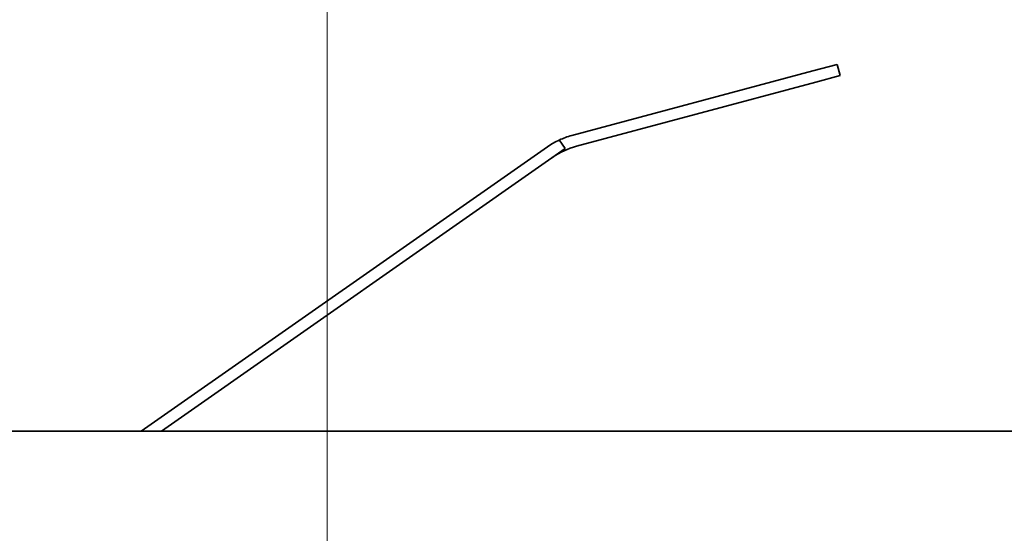
# Model space of a CAD drawing. Units: millimetres. Extents: x 35 to 2069, y 35 to 1450.
# Drawn here: x 1166 to 1192, y 1271 to 1284 of the extents above; entities that cross this region are included whole.
import ezdxf

# ---------------------------------------------------------------- set-up
doc = ezdxf.new("R2010")
doc.units = ezdxf.units.MM
doc.header["$LTSCALE"] = 5
doc.layers.add('Dimension (ISO)', color=7, linetype='Continuous', lineweight=9)
doc.layers.add('Visible (ISO)', color=7, linetype='Continuous', lineweight=35)
doc.styles.add('MoltoLuce 2_5 mm', font='TSTARPRO-Regular.ttf')
doc.dimstyles.new('Standard (MoltoLuce)', dxfattribs={"dimscale": 5, "dimtxt": 2.5, "dimasz": 3.5, "dimexe": 1.1, "dimexo": 0, "dimgap": 0.8, "dimtad": 1, "dimrnd": 1e-08, "dimtxsty": 'MoltoLuce 2_5 mm', "dimcen": 0.09, "dimdle": 10, "dimclrd": 256, "dimclre": 256, "dimclrt": 256, "dimadec": 1, "dimazin": 2, "dimtfac": 0.8, "dimtdec": 3, "dimtmove": 0, "dimatfit": 3, "dimfxl": 1, "dimtolj": 1, "dimlwd": -1, "dimlwe": -1, "dimarcsym": 0})

# ---------------------------------------------------------------- blocks, each defined once
blk = doc.blocks.new('*D8')
at = {"layer": 'Defpoints', "color": 0}
for p in [(1173.989, 1310.775), (423.989, 1230.775), (1173.989, 1230.775)]:
    blk.add_point(p, dxfattribs=at)
at = {"layer": 'Dimension (ISO)'}
for p, q in [((423.989, 1230.775), (423.989, 1316.275)), ((1173.989, 1230.775), (1173.989, 1316.275)), ((441.489, 1310.775), (1156.489, 1310.775))]:
    blk.add_line(p, q, dxfattribs=at)
for points in [[(441.489, 1313.692), (441.489, 1307.858), (423.989, 1310.775)], [(1156.489, 1313.692), (1156.489, 1307.858), (1173.989, 1310.775)]]:
    blk.add_solid(points, dxfattribs=at)
at = {"layer": 'Dimension (ISO)', "insert": (786.497, 1327.556), "char_height": 12.5, "attachment_point": 1, "style": 'MoltoLuce 2_5 mm'}
blk.add_mtext('\\A1;750', dxfattribs=at)

msp = doc.modelspace()

# ---------------------------------------------------------------- linework, layer by layer
at = {"layer": 'Visible (ISO)'}
for p, q in [((1186.622, 1282.651), (1187.253, 1282.82)), ((1187.331, 1282.53), (1187.253, 1282.82)), ((1180.349, 1280.97), (1186.622, 1282.651)), ((1187.331, 1282.53), (1186.699, 1282.361)), ((1186.699, 1282.361), (1180.478, 1280.694)), ((1179.72, 1280.676), (1169.149, 1273.275)), ((1180.026, 1280.853), (1180.181, 1280.633)), ((1180.181, 1280.633), (1169.672, 1273.275)), ((1225.107, 1273.275), (1159.489, 1273.275))]:
    msp.add_line(p, q, dxfattribs=at)
for centre, start, end in [((1180.867, 1279.038), 105, 114.8441), ((1180.867, 1279.038), 114.8441, 125), ((1180.995, 1278.762), 105, 125)]:
    msp.add_arc(centre, 2, start, end, dxfattribs=at)

# ---------------------------------------------------------------- dimensions: what is measured, and where the dimension line sits
at = {"layer": 'Dimension (ISO)'}
dim = msp.add_linear_dim(base=(1173.989, 1310.775), p1=(423.989, 1230.775), p2=(1173.989, 1230.775), angle=180, dimstyle='Standard (MoltoLuce)', override={"dimgap": 0.8, "dimdec": 2, "dimtol": 0, "dimlim": 0, "dimtp": 0, "dimtm": 0, "dimtdec": 3, "dimtofl": 0, "dimatfit": 1}, dxfattribs=at)
dim.commit()
dim.dimension.update_dxf_attribs({"geometry": '*D8', "text_midpoint": (798.989, 1310.775), "dimtype": 160})

doc.saveas('drawing.dxf')
